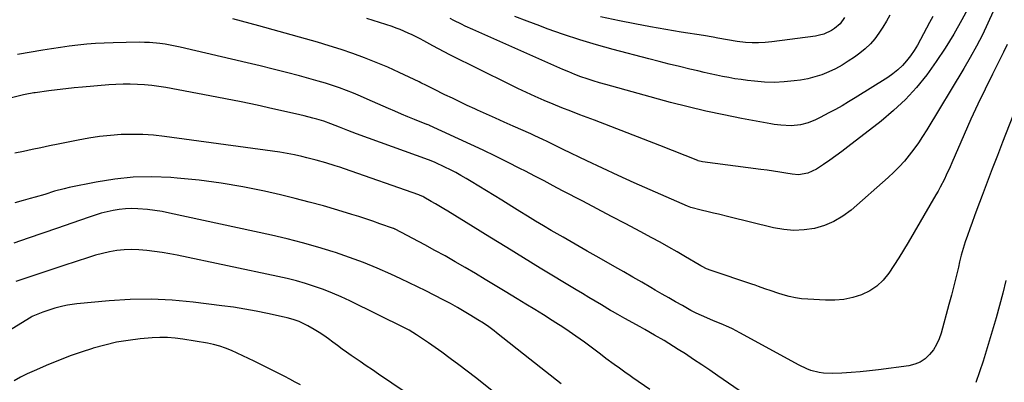
# Model space of a CAD drawing. Units: inches. Extents: x 1836063 to 1841434, y 426305 to 431686.
# Drawn here: x 1839217 to 1839659, y 427841 to 428004 of the extents above; entities that cross this region are included whole.
import ezdxf

# ---------------------------------------------------------------- set-up
doc = ezdxf.new("R2010")
doc.units = ezdxf.units.IN
doc.header["$MEASUREMENT"] = 0
doc.layers.add('7', color=7, linetype='Continuous')
doc.layers.add('8', color=7, linetype='Continuous')

msp = doc.modelspace()

# ---------------------------------------------------------------- linework, layer by layer
at = {"layer": '7', "color": 18}
for points in [[(1839653.98, 428007.79, 1838), (1839651.61, 428002.53, 1838), (1839649.09, 427997.35, 1838), (1839646.46, 427992.22, 1838), (1839643.67, 427987.18, 1838), (1839640.77, 427982.2, 1838), (1839624.13, 427954.63, 1838), (1839622.3, 427951.71, 1838), (1839620.39, 427948.84, 1838), (1839618.39, 427946.05, 1838), (1839616.32, 427943.3, 1838), (1839614.13, 427940.65, 1838), (1839611.84, 427938.09, 1838), (1839609.41, 427935.66, 1838), (1839606.89, 427933.33, 1838), (1839590.19, 427918.68, 1838), (1839586.47, 427915.9, 1838), (1839582.54, 427913.53, 1838), (1839578.29, 427911.8, 1838), (1839573.83, 427910.48, 1838), (1839569.22, 427909.82, 1838), (1839564.6, 427909.58, 1838), (1839560, 427909.96, 1838), (1839555.41, 427910.76, 1838), (1839535.44, 427915.66, 1838), (1839530.78, 427916.79, 1838), (1839528.45, 427917.34, 1838), (1839526.12, 427917.88, 1838), (1839523.01, 427918.59, 1838), (1839518.37, 427919.91, 1838), (1839517.62, 427920.2, 1838), (1839516.88, 427920.51, 1838), (1839500.13, 427927.8, 1838), (1839492.96, 427930.97, 1838), (1839485.81, 427934.19, 1838), (1839478.7, 427937.5, 1838), (1839471.61, 427940.86, 1838), (1839461.11, 427945.9, 1838), (1839459.29, 427946.78, 1838), (1839457.47, 427947.66, 1838), (1839453.84, 427949.43, 1838), (1839452.02, 427950.31, 1838), (1839448.36, 427952.02, 1838), (1839446.53, 427952.86, 1838), (1839438.67, 427956.41, 1838), (1839434.67, 427958.21, 1838), (1839430.68, 427960.01, 1838), (1839426.68, 427961.8, 1838), (1839422.68, 427963.6, 1838), (1839421.43, 427964.16, 1838), (1839418.06, 427965.69, 1838), (1839414.71, 427967.25, 1838), (1839411.38, 427968.84, 1838), (1839408.05, 427970.46, 1838), (1839403.1, 427972.9, 1838), (1839399.77, 427974.6, 1838), (1839397.27, 427975.86, 1838), (1839396.43, 427976.26, 1838), (1839387.47, 427980.47, 1838), (1839382.38, 427982.77, 1838), (1839377.24, 427984.97, 1838), (1839372.03, 427987, 1838), (1839366.78, 427988.93, 1838), (1839361.49, 427990.73, 1838), (1839356.17, 427992.45, 1838), (1839350.81, 427994.07, 1838), (1839345.44, 427995.61, 1838), (1839324.61, 428001.37, 1838), (1839320.74, 428002.43, 1838), (1839316.86, 428003.47, 1838), (1839312.97, 428004.47, 1838)], [(1839607.62, 428006.16, 1844), (1839606.06, 428003.43, 1844), (1839604.41, 428000.75, 1844), (1839602.72, 427998.1, 1844), (1839600.86, 427995.58, 1844), (1839598.85, 427993.23, 1844), (1839596.59, 427991.1, 1844), (1839594.17, 427989.12, 1844), (1839591.71, 427987.33, 1844), (1839588.96, 427985.45, 1844), (1839586.14, 427983.7, 1844), (1839583.21, 427982.13, 1844), (1839580.21, 427980.68, 1844), (1839577.12, 427979.46, 1844), (1839573.98, 427978.42, 1844), (1839570.76, 427977.65, 1844), (1839567.49, 427977.06, 1844), (1839564.63, 427976.66, 1844), (1839560.21, 427976.22, 1844), (1839555.79, 427976.01, 1844), (1839551.37, 427976.13, 1844), (1839546.94, 427976.48, 1844), (1839543.71, 427976.85, 1844), (1839540.9, 427977.22, 1844), (1839538.11, 427977.64, 1844), (1839535.33, 427978.13, 1844), (1839532.55, 427978.67, 1844), (1839529.78, 427979.26, 1844), (1839527.02, 427979.87, 1844), (1839524.26, 427980.49, 1844), (1839521.5, 427981.12, 1844), (1839517.83, 427981.97, 1844), (1839513.25, 427983.06, 1844), (1839508.67, 427984.18, 1844), (1839504.1, 427985.33, 1844), (1839499.54, 427986.51, 1844), (1839483.54, 427990.73, 1844), (1839476.05, 427992.82, 1844), (1839468.6, 427995.05, 1844), (1839461.22, 427997.5, 1844), (1839453.88, 428000.08, 1844), (1839450.53, 428001.31, 1844), (1839444.92, 428003.43, 1844), (1839439.34, 428005.63, 1844)], [(1839626.81, 428005.55, 1842), (1839625.45, 428002.91, 1842), (1839621.41, 427995.22, 1842), (1839620, 427992.73, 1842), (1839618.5, 427990.3, 1842), (1839616.86, 427987.96, 1842), (1839615.13, 427985.68, 1842), (1839613.23, 427983.56, 1842), (1839611.21, 427981.58, 1842), (1839609, 427979.8, 1842), (1839606.67, 427978.17, 1842), (1839592, 427968.99, 1842), (1839589.1, 427967.22, 1842), (1839586.18, 427965.51, 1842), (1839583.22, 427963.86, 1842), (1839580.23, 427962.26, 1842), (1839576.31, 427960.23, 1842), (1839574.19, 427959.17, 1842), (1839570.94, 427957.77, 1842), (1839567.52, 427956.92, 1842), (1839563.33, 427956.51, 1842), (1839558.74, 427956.76, 1842), (1839555.7, 427957.16, 1842), (1839554.18, 427957.42, 1842), (1839541.12, 427959.79, 1842), (1839533.11, 427961.36, 1842), (1839525.12, 427963.06, 1842), (1839517.18, 427964.98, 1842), (1839509.28, 427967.03, 1842), (1839480.16, 427975, 1842), (1839477.35, 427975.81, 1842), (1839474.56, 427976.66, 1842), (1839471.79, 427977.59, 1842), (1839469.04, 427978.56, 1842), (1839466.31, 427979.59, 1842), (1839463.59, 427980.66, 1842), (1839460.9, 427981.79, 1842), (1839458.22, 427982.95, 1842), (1839420.57, 427999.72, 1842), (1839417.15, 428001.29, 1842), (1839415.45, 428002.11, 1842), (1839412.09, 428003.8, 1842), (1839410.42, 428004.68, 1842)], [(1839587.18, 428005.12, 1846), (1839585.28, 428002.34, 1846), (1839582.78, 428000.17, 1846), (1839581.38, 427999.32, 1846), (1839577.92, 427997.67, 1846), (1839576.08, 427997.14, 1846), (1839574.19, 427996.76, 1846), (1839554.63, 427994.13, 1846), (1839551.69, 427993.84, 1846), (1839548.74, 427993.69, 1846), (1839545.79, 427993.75, 1846), (1839542.84, 427993.96, 1846), (1839539.12, 427994.39, 1846), (1839534.78, 427995.04, 1846), (1839530.45, 427995.84, 1846), (1839528.29, 427996.24, 1846), (1839523.95, 427996.97, 1846), (1839514.04, 427998.56, 1846), (1839507.11, 427999.72, 1846), (1839500.19, 428000.94, 1846), (1839493.28, 428002.27, 1846), (1839486.39, 428003.66, 1846), (1839477.85, 428005.44, 1846)], [(1839660.25, 427993.04, 1836), (1839658.55, 427989.52, 1836), (1839653.6, 427979.68, 1836), (1839650.31, 427972.98, 1836), (1839647.09, 427966.25, 1836), (1839643.99, 427959.46, 1836), (1839640.97, 427952.64, 1836), (1839635.45, 427939.91, 1836), (1839634.63, 427938.06, 1836), (1839632.93, 427934.41, 1836), (1839632.04, 427932.59, 1836), (1839630.18, 427929.02, 1836), (1839629.2, 427927.25, 1836), (1839628.21, 427925.5, 1836), (1839615.83, 427904.16, 1836), (1839613.74, 427900.66, 1836), (1839611.62, 427897.19, 1836), (1839609.42, 427893.75, 1836), (1839607.17, 427890.35, 1836), (1839604.65, 427887.28, 1836), (1839601.83, 427884.59, 1836), (1839598.55, 427882.47, 1836), (1839594.84, 427880.68, 1836), (1839590.92, 427879.49, 1836), (1839586.94, 427878.62, 1836), (1839582.89, 427878.26, 1836), (1839578.79, 427878.22, 1836), (1839570.77, 427878.65, 1836), (1839567.97, 427878.9, 1836), (1839565.21, 427879.3, 1836), (1839562.48, 427879.9, 1836), (1839559.77, 427880.65, 1836), (1839557.33, 427881.42, 1836), (1839554.41, 427882.38, 1836), (1839551.51, 427883.4, 1836), (1839548.62, 427884.43, 1836), (1839547.17, 427884.93, 1836), (1839545.72, 427885.42, 1836), (1839527.39, 427891.57, 1836), (1839525.36, 427892.38, 1836), (1839523.41, 427893.37, 1836), (1839522.77, 427893.73, 1836), (1839522.14, 427894.1, 1836), (1839515.93, 427897.77, 1836), (1839512.19, 427899.96, 1836), (1839508.42, 427902.11, 1836), (1839504.63, 427904.22, 1836), (1839500.81, 427906.29, 1836), (1839495.64, 427909.05, 1836), (1839489.22, 427912.46, 1836), (1839482.8, 427915.86, 1836), (1839476.37, 427919.25, 1836), (1839469.93, 427922.63, 1836), (1839460.83, 427927.38, 1836), (1839456.65, 427929.56, 1836), (1839452.47, 427931.74, 1836), (1839448.29, 427933.93, 1836), (1839444.11, 427936.11, 1836), (1839441.62, 427937.41, 1836), (1839436.16, 427940.2, 1836), (1839430.69, 427942.93, 1836), (1839425.17, 427945.58, 1836), (1839419.62, 427948.18, 1836), (1839401.06, 427956.69, 1836), (1839400.92, 427956.76, 1836), (1839400.5, 427956.93, 1836), (1839400.07, 427957.1, 1836), (1839399.93, 427957.16, 1836), (1839394.35, 427959.38, 1836), (1839391.42, 427960.56, 1836), (1839388.51, 427961.77, 1836), (1839385.61, 427963.01, 1836), (1839382.72, 427964.27, 1836), (1839373.18, 427968.5, 1836), (1839370.11, 427969.83, 1836), (1839367.02, 427971.11, 1836), (1839363.9, 427972.32, 1836), (1839360.77, 427973.49, 1836), (1839357.61, 427974.59, 1836), (1839354.43, 427975.63, 1836), (1839351.23, 427976.59, 1836), (1839348, 427977.49, 1836), (1839342.77, 427978.89, 1836), (1839336.9, 427980.42, 1836), (1839331.03, 427981.92, 1836), (1839325.15, 427983.36, 1836), (1839319.26, 427984.76, 1836), (1839289.34, 427991.73, 1836), (1839287.06, 427992.23, 1836), (1839282.48, 427993.08, 1836), (1839280.18, 427993.43, 1836), (1839275.55, 427993.89, 1836), (1839273.22, 427993.97, 1836), (1839270.89, 427993.99, 1836), (1839259.23, 427993.77, 1836), (1839255.26, 427993.63, 1836), (1839251.3, 427993.42, 1836), (1839247.35, 427993.1, 1836), (1839243.4, 427992.69, 1836), (1839239.47, 427992.2, 1836), (1839235.53, 427991.66, 1836), (1839231.61, 427991.06, 1836), (1839227.69, 427990.42, 1836), (1839216.36, 427988.47, 1836)], [(1839671.02, 427981.91, 1834), (1839658.14, 427949.1, 1834), (1839655.81, 427943.13, 1834), (1839653.5, 427937.15, 1834), (1839651.21, 427931.16, 1834), (1839648.95, 427925.16, 1834), (1839646.61, 427918.95, 1834), (1839645.53, 427916.05, 1834), (1839644.46, 427913.15, 1834), (1839643.4, 427910.25, 1834), (1839642.35, 427907.34, 1834), (1839641.36, 427904.41, 1834), (1839640.44, 427901.47, 1834), (1839639.62, 427898.49, 1834), (1839638.88, 427895.49, 1834), (1839638.33, 427893.09, 1834), (1839637.33, 427888.88, 1834), (1839636.31, 427884.68, 1834), (1839635.23, 427880.49, 1834), (1839634.12, 427876.31, 1834), (1839630.63, 427863.51, 1834), (1839629.72, 427860.88, 1834), (1839628.59, 427858.37, 1834), (1839627.12, 427856.04, 1834), (1839625.44, 427853.83, 1834), (1839623.43, 427851.99, 1834), (1839621.25, 427850.49, 1834), (1839618.79, 427849.49, 1834), (1839616.14, 427848.83, 1834), (1839602.57, 427846.99, 1834), (1839598.46, 427846.49, 1834), (1839594.34, 427846.07, 1834), (1839590.22, 427845.78, 1834), (1839586.09, 427845.56, 1834), (1839581.7, 427845.4, 1834), (1839577.84, 427845.53, 1834), (1839575.93, 427845.81, 1834), (1839572.17, 427846.75, 1834), (1839570.35, 427847.38, 1834), (1839566.85, 427849.03, 1834), (1839540.3, 427863.65, 1834), (1839537.02, 427865.34, 1834), (1839535.35, 427866.11, 1834), (1839531.96, 427867.57, 1834), (1839528.56, 427869, 1834), (1839526.86, 427869.72, 1834), (1839523.07, 427871.37, 1834), (1839520.71, 427872.48, 1834), (1839518.39, 427873.67, 1834), (1839516.1, 427874.91, 1834), (1839514.53, 427875.79, 1834), (1839511.48, 427877.52, 1834), (1839508.43, 427879.26, 1834), (1839505.4, 427881.02, 1834), (1839502.36, 427882.78, 1834), (1839500.37, 427883.95, 1834), (1839496.34, 427886.29, 1834), (1839492.31, 427888.62, 1834), (1839488.26, 427890.93, 1834), (1839484.2, 427893.23, 1834), (1839477.14, 427897.22, 1834), (1839471.76, 427900.27, 1834), (1839466.39, 427903.35, 1834), (1839461.05, 427906.46, 1834), (1839455.71, 427909.58, 1834), (1839452.18, 427911.67, 1834), (1839448.63, 427913.78, 1834), (1839445.09, 427915.92, 1834), (1839441.58, 427918.1, 1834), (1839438.07, 427920.29, 1834), (1839433.56, 427923.15, 1834), (1839430.16, 427925.28, 1834), (1839426.74, 427927.4, 1834), (1839423.3, 427929.48, 1834), (1839419.85, 427931.54, 1834), (1839417.57, 427932.88, 1834), (1839415.23, 427934.22, 1834), (1839412.87, 427935.52, 1834), (1839410.48, 427936.75, 1834), (1839408.06, 427937.94, 1834), (1839403.6, 427940.05, 1834), (1839401.04, 427941.07, 1834), (1839400.61, 427941.23, 1834), (1839368.3, 427952.96, 1834), (1839366.39, 427953.66, 1834), (1839364.48, 427954.38, 1834), (1839360.7, 427955.87, 1834), (1839356.91, 427957.37, 1834), (1839353.77, 427958.52, 1834), (1839350.57, 427959.48, 1834), (1839348.83, 427959.93, 1834), (1839344.93, 427960.92, 1834), (1839342.97, 427961.39, 1834), (1839341.01, 427961.85, 1834), (1839330.84, 427964.15, 1834), (1839323.78, 427965.71, 1834), (1839316.71, 427967.21, 1834), (1839309.63, 427968.63, 1834), (1839302.53, 427969.99, 1834), (1839282.91, 427973.65, 1834), (1839279.73, 427974.17, 1834), (1839276.55, 427974.61, 1834), (1839273.34, 427974.91, 1834), (1839270.13, 427975.12, 1834), (1839266.91, 427975.21, 1834), (1839263.69, 427975.21, 1834), (1839260.48, 427975.09, 1834), (1839257.26, 427974.88, 1834), (1839245.43, 427973.88, 1834), (1839241.68, 427973.53, 1834), (1839237.93, 427973.14, 1834), (1839234.18, 427972.7, 1834), (1839230.44, 427972.21, 1834), (1839224.3, 427971.37, 1834), (1839223.64, 427971.27, 1834), (1839219.68, 427970.52, 1834), (1839219.02, 427970.37, 1834), (1839211.8, 427968.67, 1834)], [(1839551.46, 427829.84, 1832), (1839530.48, 427844.33, 1832), (1839526.85, 427846.81, 1832), (1839523.22, 427849.27, 1832), (1839519.56, 427851.7, 1832), (1839515.9, 427854.11, 1832), (1839512.72, 427856.19, 1832), (1839510.62, 427857.53, 1832), (1839506.37, 427860.13, 1832), (1839502.06, 427862.62, 1832), (1839497.71, 427865.05, 1832), (1839495.53, 427866.26, 1832), (1839488.74, 427869.99, 1832), (1839485.52, 427871.81, 1832), (1839483.12, 427873.21, 1832), (1839482.33, 427873.69, 1832), (1839478.25, 427876.11, 1832), (1839475.41, 427877.8, 1832), (1839472.58, 427879.49, 1832), (1839469.76, 427881.19, 1832), (1839466.94, 427882.9, 1832), (1839450.81, 427892.68, 1832), (1839443.26, 427897.27, 1832), (1839435.73, 427901.88, 1832), (1839428.21, 427906.51, 1832), (1839420.69, 427911.15, 1832), (1839409.39, 427918.16, 1832), (1839407.53, 427919.3, 1832), (1839403.78, 427921.52, 1832), (1839401.89, 427922.61, 1832), (1839398.63, 427924.45, 1832), (1839398.08, 427924.75, 1832), (1839396.93, 427925.25, 1832), (1839396.34, 427925.47, 1832), (1839362.92, 427937.17, 1832), (1839360.83, 427937.88, 1832), (1839358.74, 427938.58, 1832), (1839354.54, 427939.9, 1832), (1839350.31, 427941.1, 1832), (1839346.03, 427942.17, 1832), (1839343.79, 427942.69, 1832), (1839340.52, 427943.41, 1832), (1839337.23, 427944.06, 1832), (1839333.93, 427944.63, 1832), (1839330.62, 427945.13, 1832), (1839282.22, 427951.78, 1832), (1839277.39, 427952.3, 1832), (1839272.56, 427952.63, 1832), (1839267.71, 427952.68, 1832), (1839262.85, 427952.55, 1832), (1839258, 427952.17, 1832), (1839253.17, 427951.65, 1832), (1839248.37, 427950.93, 1832), (1839243.58, 427950.07, 1832), (1839234.61, 427948.27, 1832), (1839230.7, 427947.48, 1832), (1839226.79, 427946.67, 1832), (1839222.88, 427945.85, 1832), (1839218.98, 427945.02, 1832), (1839215.07, 427944.2, 1832)], [(1839460.24, 427840.66, 1828), (1839453.17, 427846.22, 1828), (1839446.11, 427851.8, 1828), (1839431.23, 427863.61, 1828), (1839430.07, 427864.51, 1828), (1839427.7, 427866.24, 1828), (1839425.27, 427867.89, 1828), (1839422.8, 427869.48, 1828), (1839419.6, 427871.43, 1828), (1839416.62, 427873.22, 1828), (1839413.62, 427874.98, 1828), (1839410.58, 427876.69, 1828), (1839407.51, 427878.33, 1828), (1839403.19, 427880.57, 1828), (1839399.47, 427882.46, 1828), (1839395.74, 427884.31, 1828), (1839391.97, 427886.11, 1828), (1839388.19, 427887.87, 1828), (1839383.7, 427889.93, 1828), (1839377.62, 427892.58, 1828), (1839371.49, 427895.1, 1828), (1839365.27, 427897.41, 1828), (1839359, 427899.58, 1828), (1839357.96, 427899.93, 1828), (1839351.1, 427902.06, 1828), (1839344.2, 427904.04, 1828), (1839337.24, 427905.81, 1828), (1839330.25, 427907.44, 1828), (1839284.49, 427917.34, 1828), (1839281.22, 427917.98, 1828), (1839277.94, 427918.52, 1828), (1839274.64, 427918.92, 1828), (1839270.25, 427919.31, 1828), (1839267.47, 427919.39, 1828), (1839264.71, 427919.32, 1828), (1839261.96, 427919.02, 1828), (1839259.22, 427918.56, 1828), (1839256.5, 427917.94, 1828), (1839253.81, 427917.24, 1828), (1839251.14, 427916.44, 1828), (1839248.49, 427915.57, 1828), (1839240.73, 427912.85, 1828), (1839234.21, 427910.58, 1828), (1839227.69, 427908.33, 1828), (1839221.15, 427906.1, 1828), (1839214.61, 427903.89, 1828)], [(1839430.52, 427836.57, 1826), (1839421.68, 427843.55, 1826), (1839417.96, 427846.45, 1826), (1839414.21, 427849.3, 1826), (1839410.41, 427852.1, 1826), (1839406.58, 427854.86, 1826), (1839400.67, 427859.04, 1826), (1839399.78, 427859.67, 1826), (1839397.98, 427860.93, 1826), (1839395.25, 427862.77, 1826), (1839391.96, 427864.78, 1826), (1839390.25, 427865.67, 1826), (1839365.4, 427877.93, 1826), (1839361.53, 427879.75, 1826), (1839357.61, 427881.45, 1826), (1839353.62, 427883, 1826), (1839349.59, 427884.43, 1826), (1839345.51, 427885.72, 1826), (1839341.4, 427886.91, 1826), (1839337.26, 427887.96, 1826), (1839333.09, 427888.91, 1826), (1839288, 427898.38, 1826), (1839284.6, 427899.05, 1826), (1839281.18, 427899.65, 1826), (1839277.75, 427900.17, 1826), (1839274.31, 427900.61, 1826), (1839270.68, 427900.91, 1826), (1839267.41, 427900.99, 1826), (1839264.14, 427900.82, 1826), (1839260.88, 427900.48, 1826), (1839257.63, 427899.93, 1826), (1839254.41, 427899.26, 1826), (1839251.24, 427898.42, 1826), (1839248.09, 427897.46, 1826), (1839237.04, 427893.79, 1826), (1839233.03, 427892.45, 1826), (1839229.02, 427891.11, 1826), (1839225.02, 427889.76, 1826), (1839221.01, 427888.4, 1826), (1839215.63, 427886.57, 1826)], [(1839659.65, 427887.07, 1832), (1839658.33, 427881.47, 1832), (1839656.85, 427875.9, 1832), (1839655.26, 427870.36, 1832), (1839649.42, 427850.93, 1832), (1839647.87, 427846.09, 1832), (1839646.22, 427841.29, 1832)], [(1839413.73, 427821.08, 1824), (1839378.26, 427845.08, 1824), (1839375.52, 427846.94, 1824), (1839372.77, 427848.8, 1824), (1839370.04, 427850.66, 1824), (1839367.3, 427852.53, 1824), (1839366.03, 427853.39, 1824), (1839363.94, 427854.85, 1824), (1839361.87, 427856.33, 1824), (1839359.83, 427857.85, 1824), (1839357.81, 427859.39, 1824), (1839355.77, 427860.92, 1824), (1839353.69, 427862.39, 1824), (1839351.57, 427863.78, 1824), (1839349.4, 427865.12, 1824), (1839346.54, 427866.81, 1824), (1839342.71, 427868.67, 1824), (1839340.02, 427869.59, 1824), (1839337.27, 427870.35, 1824), (1839335.88, 427870.67, 1824), (1839328.49, 427872.27, 1824), (1839323.39, 427873.31, 1824), (1839318.27, 427874.25, 1824), (1839313.13, 427875.05, 1824), (1839307.97, 427875.76, 1824), (1839295.15, 427877.34, 1824), (1839285.75, 427878.2, 1824), (1839276.34, 427878.65, 1824), (1839266.92, 427878.5, 1824), (1839257.5, 427877.95, 1824), (1839242.94, 427876.62, 1824), (1839238.68, 427876.03, 1824), (1839236.58, 427875.57, 1824), (1839233.1, 427874.63, 1824), (1839230.35, 427873.8, 1824), (1839227.62, 427872.9, 1824), (1839223.22, 427871.14, 1824), (1839222.82, 427870.91, 1824), (1839222.41, 427870.68, 1824), (1839205.19, 427860.23, 1824)], [(1839343.2, 427840.29, 1822), (1839340.86, 427841.53, 1822), (1839338.52, 427842.75, 1822), (1839336.17, 427843.96, 1822), (1839333.81, 427845.15, 1822), (1839322.52, 427850.82, 1822), (1839319.98, 427852.08, 1822), (1839317.43, 427853.31, 1822), (1839314.86, 427854.5, 1822), (1839312.28, 427855.68, 1822), (1839309.67, 427856.73, 1822), (1839307.01, 427857.64, 1822), (1839304.29, 427858.36, 1822), (1839301.53, 427858.93, 1822), (1839290.5, 427860.8, 1822), (1839287.07, 427861.25, 1822), (1839283.63, 427861.52, 1822), (1839280.18, 427861.52, 1822), (1839276.72, 427861.35, 1822), (1839271.33, 427860.87, 1822), (1839265.98, 427860.22, 1822), (1839260.67, 427859.34, 1822), (1839255.43, 427858.12, 1822), (1839250.23, 427856.68, 1822), (1839249.9, 427856.58, 1822), (1839244.93, 427854.94, 1822), (1839240, 427853.21, 1822), (1839235.12, 427851.33, 1822), (1839230.27, 427849.35, 1822), (1839223.73, 427846.56, 1822), (1839220.68, 427845.18, 1822), (1839217.69, 427843.66, 1822), (1839214.76, 427842.03, 1822)]]:
    msp.add_polyline3d(points, dxfattribs=at)
at = {"layer": '8', "color": 18}
for points in [[(1839648.66, 428020.42, 1840), (1839639.86, 428004.06, 1840), (1839636.25, 427997.68, 1840), (1839632.45, 427991.42, 1840), (1839628.37, 427985.33, 1840), (1839624.11, 427979.37, 1840), (1839619.5, 427973.7, 1840), (1839614.61, 427968.31, 1840), (1839609.3, 427963.32, 1840), (1839603.71, 427958.61, 1840), (1839588.8, 427947.03, 1840), (1839586.12, 427945.01, 1840), (1839583.42, 427943.02, 1840), (1839580.67, 427941.09, 1840), (1839577.9, 427939.2, 1840), (1839574.73, 427937.1, 1840), (1839570.85, 427935.26, 1840), (1839566.6, 427934.55, 1840), (1839563.74, 427934.77, 1840), (1839561.01, 427935.24, 1840), (1839558.21, 427935.71, 1840), (1839555.4, 427936.15, 1840), (1839552.59, 427936.56, 1840), (1839549.78, 427936.95, 1840), (1839523.51, 427940.4, 1840), (1839522.97, 427940.49, 1840), (1839522.18, 427940.68, 1840), (1839521.66, 427940.85, 1840), (1839521.41, 427940.95, 1840), (1839504.41, 427947.7, 1840), (1839497.12, 427950.57, 1840), (1839489.81, 427953.41, 1840), (1839482.49, 427956.22, 1840), (1839475.16, 427959, 1840), (1839468.59, 427961.47, 1840), (1839464.55, 427963.02, 1840), (1839460.52, 427964.6, 1840), (1839456.52, 427966.24, 1840), (1839452.52, 427967.91, 1840), (1839448.56, 427969.64, 1840), (1839444.61, 427971.41, 1840), (1839440.7, 427973.26, 1840), (1839436.81, 427975.16, 1840), (1839410.21, 427988.43, 1840), (1839407.67, 427989.72, 1840), (1839405.14, 427991.03, 1840), (1839402.64, 427992.37, 1840), (1839398.6, 427994.58, 1840), (1839396.87, 427995.52, 1840), (1839393.37, 427997.3, 1840), (1839391.6, 427998.15, 1840), (1839387.99, 427999.7, 1840), (1839386.15, 428000.38, 1840), (1839384.3, 428001.02, 1840), (1839373.01, 428004.68, 1840)], [(1839500.01, 427838.1, 1830), (1839492.27, 427843.47, 1830), (1839491.07, 427844.3, 1830), (1839488.67, 427845.98, 1830), (1839486.29, 427847.67, 1830), (1839483.93, 427849.39, 1830), (1839480.27, 427852.15, 1830), (1839477.86, 427853.96, 1830), (1839475.44, 427855.77, 1830), (1839473.01, 427857.57, 1830), (1839470.58, 427859.36, 1830), (1839466.76, 427862.11, 1830), (1839463.83, 427864.15, 1830), (1839460.85, 427866.14, 1830), (1839457.85, 427868.08, 1830), (1839456.11, 427869.18, 1830), (1839452.21, 427871.63, 1830), (1839448.31, 427874.07, 1830), (1839444.38, 427876.48, 1830), (1839440.45, 427878.88, 1830), (1839435.1, 427882.12, 1830), (1839430.63, 427884.82, 1830), (1839426.15, 427887.51, 1830), (1839421.67, 427890.19, 1830), (1839417.18, 427892.86, 1830), (1839412.67, 427895.49, 1830), (1839408.13, 427898.08, 1830), (1839403.56, 427900.6, 1830), (1839398.96, 427903.09, 1830), (1839385.71, 427910.12, 1830), (1839385.61, 427910.17, 1830), (1839385.43, 427910.26, 1830), (1839385.05, 427910.41, 1830), (1839384.95, 427910.45, 1830), (1839378.9, 427912.59, 1830), (1839375.76, 427913.67, 1830), (1839372.62, 427914.73, 1830), (1839369.47, 427915.74, 1830), (1839366.3, 427916.73, 1830), (1839359.96, 427918.66, 1830), (1839353.59, 427920.53, 1830), (1839347.21, 427922.3, 1830), (1839340.79, 427923.94, 1830), (1839334.34, 427925.49, 1830), (1839327.16, 427927.13, 1830), (1839317.45, 427929.12, 1830), (1839307.69, 427930.83, 1830), (1839297.86, 427932.08, 1830), (1839287.99, 427933.05, 1830), (1839285.05, 427933.27, 1830), (1839276.64, 427933.56, 1830), (1839268.26, 427933.39, 1830), (1839259.92, 427932.53, 1830), (1839251.61, 427931.21, 1830), (1839239.48, 427928.78, 1830), (1839237.27, 427928.29, 1830), (1839232.89, 427927.12, 1830), (1839228.57, 427925.74, 1830), (1839224.23, 427924.43, 1830), (1839222.04, 427923.82, 1830), (1839218.89, 427922.98, 1830), (1839215.12, 427922, 1830)]]:
    msp.add_polyline3d(points, dxfattribs=at)

doc.saveas('drawing.dxf')
